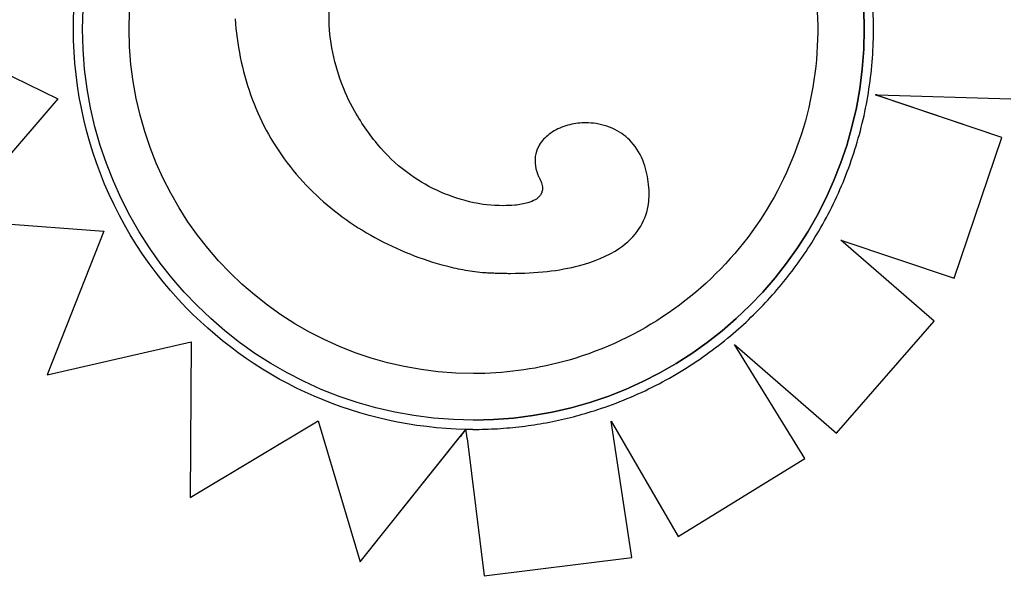
# Model space of a CAD drawing. Units: inches. Extents: x 257 to 25400, y -17773 to -5184.
# Drawn here: x 261 to 261, y -5191 to -5191 of the extents above; entities that cross this region are included whole.
import ezdxf

# ---------------------------------------------------------------- set-up
doc = ezdxf.new("R2010")
doc.units = ezdxf.units.IN
doc.header["$MEASUREMENT"] = 0
doc.layers.add('sup-VIS', color=7, linetype='Continuous')

msp = doc.modelspace()

# ---------------------------------------------------------------- linework, layer by layer
at = {"layer": 'sup-VIS'}
for p, q in [((261.112735, -5190.631738), (261.122837, -5190.636642)), ((261.19131, -5190.63944), (261.182158, -5190.636353)), ((261.191309, -5190.63944), (261.182272, -5190.636392)), ((261.182278, -5190.636357), (261.191974, -5190.636644)), ((261.122837, -5190.636642), (261.11525, -5190.645428)), ((261.161141, -5190.638384), (261.16114, -5190.638384)), ((261.187858, -5190.649657), (261.191309, -5190.63944)), ((261.18786, -5190.649657), (261.19131, -5190.63944)), ((261.19131, -5190.63944), (261.191309, -5190.63944)), ((261.11525, -5190.645428), (261.126156, -5190.646237)), ((261.126156, -5190.646237), (261.122065, -5190.656658)), ((261.179642, -5190.646885), (261.187858, -5190.649657)), ((261.1864, -5190.652753), (261.179642, -5190.646885)), ((261.186401, -5190.652753), (261.179644, -5190.646886)), ((261.155682, -5190.649298), (261.155681, -5190.649298)), ((261.18786, -5190.649657), (261.187858, -5190.649657)), ((261.179326, -5190.660893), (261.1864, -5190.652753)), ((261.179327, -5190.660893), (261.186401, -5190.652753)), ((261.186401, -5190.652753), (261.1864, -5190.652753)), ((261.122065, -5190.656658), (261.132499, -5190.654273)), ((261.122067, -5190.656658), (261.132499, -5190.654274)), ((261.132499, -5190.654273), (261.132424, -5190.66554)), ((261.171921, -5190.654461), (261.179326, -5190.660893)), ((261.177013, -5190.662721), (261.171921, -5190.654461)), ((261.177014, -5190.662721), (261.171924, -5190.654464)), ((261.122067, -5190.656658), (261.122065, -5190.656658)), ((261.132424, -5190.66554), (261.141723, -5190.660001)), ((261.132425, -5190.66554), (261.141723, -5190.660002)), ((261.141723, -5190.660001), (261.144756, -5190.670205)), ((261.152983, -5190.659942), (261.152984, -5190.659942)), ((261.16297, -5190.660008), (261.167831, -5190.668377)), ((261.164465, -5190.669895), (261.16297, -5190.660008)), ((261.164466, -5190.669895), (261.162972, -5190.660011)), ((261.144758, -5190.670205), (261.152442, -5190.660611)), ((261.152443, -5190.66061), (261.152442, -5190.66061)), ((261.144756, -5190.670205), (261.151924, -5190.661255)), ((261.152523, -5190.661271), (261.153763, -5190.671224)), ((261.179327, -5190.660893), (261.179326, -5190.660893)), ((261.167831, -5190.668377), (261.177013, -5190.662721)), ((261.167832, -5190.668377), (261.177014, -5190.662721)), ((261.177014, -5190.662721), (261.177013, -5190.662721)), ((261.132425, -5190.66554), (261.132424, -5190.66554)), ((261.167832, -5190.668377), (261.167831, -5190.668377)), ((261.153763, -5190.671224), (261.164465, -5190.669895)), ((261.153764, -5190.671224), (261.164466, -5190.669895)), ((261.164466, -5190.669895), (261.164465, -5190.669895)), ((261.144758, -5190.670205), (261.144756, -5190.670205)), ((261.153764, -5190.671224), (261.153763, -5190.671224))]:
    msp.add_line(p, q, dxfattribs=at)
msp.add_circle((261.153306, -5190.630906), 0.06115, dxfattribs=at)
for centre, major_axis, end_param in [((261.152983, -5190.631589), (0, 0.028354), 4.712389), ((261.152984, -5190.631589), (0.028354, 0), 1.570796)]:
    msp.add_ellipse(centre, major_axis=major_axis, ratio=1, start_param=-1.570796, end_param=end_param, dxfattribs=at)
at = {"layer": 'sup-VIS', "extrusion": (0, 0, -1)}
for centre, major_axis, start_param, end_param in [((261.152984, -5190.631589), (0.024977, 0), -3.141593, -1.570803), ((261.152965, -5190.631596), (-0.029001, 0), -0.770244, 0.145348), ((261.152984, -5190.631589), (0.024977, 0), 1.570803, 3.141593), ((261.153004, -5190.631563), (-0.029052, 0), -1.551462, -0.770127), ((261.152943, -5190.631402), (0.029212, 0), 1.570826, 1.587915)]:
    msp.add_ellipse(centre, major_axis=major_axis, ratio=1, start_param=start_param, end_param=end_param, dxfattribs=at)
at = {"layer": 'sup-VIS'}
for points, knots in [([(261.152984, -5190.606612), (261.155648, -5190.606612), (261.158312, -5190.607042), (261.16337, -5190.608718), (261.165763, -5190.609964), (261.170037, -5190.613146), (261.171917, -5190.615081), (261.174973, -5190.619446), (261.176148, -5190.621875), (261.177676, -5190.62698), (261.178028, -5190.629655), (261.177872, -5190.634981), (261.177365, -5190.637631), (261.175542, -5190.642638), (261.174226, -5190.644994), (261.170921, -5190.649173), (261.168931, -5190.650995), (261.164479, -5190.653922), (261.162017, -5190.655027), (261.15734, -5190.656279), (261.155162, -5190.656565), (261.152984, -5190.656565)], [6.283185, 6.283185, 6.283185, 6.283185, 6.603185, 6.603185, 6.923185, 6.923185, 7.243185, 7.243185, 7.563185, 7.563185, 7.883185, 7.883185, 8.203185, 8.203185, 8.523185, 8.523185, 8.843185, 8.843185, 9.163185, 9.163185, 9.424778, 9.424778, 9.424778, 9.424778]), ([(261.178042, -5190.646229), (261.1788, -5190.644931), (261.179457, -5190.643575), (261.180553, -5190.640777), (261.180992, -5190.639335), (261.181642, -5190.636401), (261.181853, -5190.634909), (261.182041, -5190.631909), (261.182019, -5190.630402), (261.181741, -5190.62741), (261.181486, -5190.625925), (261.181118, -5190.624468)], [4.1837645, 4.1837645, 4.1837645, 4.1837645, 4.3390542, 4.3390542, 4.4943439, 4.4943439, 4.6496335, 4.6496335, 4.8049232, 4.8049232, 4.9602129, 4.9602129, 4.9602129, 4.9602129]), ([(261.14435, -5190.637515), (261.143574, -5190.636167), (261.142931, -5190.634443), (261.142473, -5190.631389), (261.142453, -5190.630143), (261.142743, -5190.628313), (261.142896, -5190.627706), (261.143328, -5190.626512), (261.143608, -5190.625935), (261.14395, -5190.62539)], [0, 0, 0, 0, 4.667784, 4.667784, 7.743163, 7.743163, 9.311281, 9.311281, 10.923632, 10.923632, 10.923632, 10.923632]), ([(261.088235, -5190.655952), (261.089176, -5190.658175), (261.090231, -5190.66035), (261.091395, -5190.662465), (261.093222, -5190.665787), (261.095318, -5190.668962), (261.097655, -5190.671949), (261.100796, -5190.675964), (261.104374, -5190.679637), (261.108304, -5190.682884), (261.11059, -5190.684772), (261.112994, -5190.686516), (261.115498, -5190.688102), (261.118376, -5190.689924), (261.121385, -5190.691538), (261.124495, -5190.692927), (261.128068, -5190.694522), (261.131774, -5190.69582), (261.135562, -5190.696803), (261.139914, -5190.697932), (261.144374, -5190.698644), (261.148861, -5190.698927), (261.154016, -5190.699252), (261.159207, -5190.699009), (261.16431, -5190.698205), (261.169379, -5190.697406), (261.17436, -5190.696052), (261.179136, -5190.694177), (261.182076, -5190.693022), (261.184938, -5190.69167), (261.187697, -5190.690133), (261.19065, -5190.688488), (261.193484, -5190.686631), (261.196171, -5190.68458), (261.199047, -5190.682386), (261.201754, -5190.67997), (261.20426, -5190.677362), (261.206942, -5190.67457), (261.209394, -5190.671557), (261.211583, -5190.668364), (261.213926, -5190.664947), (261.215968, -5190.661324), (261.217677, -5190.657549), (261.219506, -5190.65351), (261.220953, -5190.649298), (261.221994, -5190.644987), (261.223107, -5190.640374), (261.223754, -5190.635649), (261.223922, -5190.630906)], [-0.8811207, -0.8811207, -0.8811207, -0.8811207, -0.8477457, -0.8477457, -0.8477457, -0.7953174, -0.7953174, -0.7953174, -0.7248355, -0.7248355, -0.7248355, -0.6838511, -0.6838511, -0.6838511, -0.6367622, -0.6367622, -0.6367622, -0.5826596, -0.5826596, -0.5826596, -0.5204987, -0.5204987, -0.5204987, -0.4490792, -0.4490792, -0.4490792, -0.3781333, -0.3781333, -0.3781333, -0.3344678, -0.3344678, -0.3344678, -0.2877361, -0.2877361, -0.2877361, -0.2377232, -0.2377232, -0.2377232, -0.1841984, -0.1841984, -0.1841984, -0.1269153, -0.1269153, -0.1269153, -0.06561, -0.06561, -0.06561, 0, 0, 0, 0]), ([(261.093381, -5190.653955), (261.094285, -5190.656074), (261.095306, -5190.658157), (261.097576, -5190.662219), (261.098826, -5190.664198), (261.10184, -5190.668446), (261.103656, -5190.670676), (261.106235, -5190.67345), (261.106884, -5190.674118), (261.109392, -5190.676593), (261.111358, -5190.678315), (261.115493, -5190.681517), (261.117662, -5190.682996), (261.122695, -5190.686001), (261.1256, -5190.687452), (261.130517, -5190.68947), (261.132508, -5190.690177), (261.13656, -5190.691396), (261.138621, -5190.691908), (261.142782, -5190.692729), (261.144883, -5190.693038), (261.149095, -5190.693448), (261.151205, -5190.69355), (261.153306, -5190.69355), (261.153831, -5190.69355), (261.154357, -5190.693543), (261.155409, -5190.693518), (261.155935, -5190.693499), (261.157516, -5190.693422), (261.15857, -5190.693345), (261.161728, -5190.693038), (261.163829, -5190.692729), (261.16799, -5190.691908), (261.170051, -5190.691396), (261.1734, -5190.690388), (261.174708, -5190.689949), (261.176683, -5190.689215), (261.177363, -5190.688949), (261.178632, -5190.688428), (261.179224, -5190.688175), (261.181148, -5190.687318), (261.182467, -5190.686677), (261.185452, -5190.685098), (261.187103, -5190.684129), (261.190577, -5190.68188), (261.192383, -5190.680575), (261.195843, -5190.677794), (261.197497, -5190.676319), (261.201309, -5190.672556), (261.203407, -5190.670163), (261.207033, -5190.665353), (261.208598, -5190.662967), (261.211205, -5190.658362), (261.212289, -5190.656165), (261.213583, -5190.653127), (261.213908, -5190.652318), (261.215196, -5190.648922), (261.216014, -5190.646266), (261.217316, -5190.640827), (261.217794, -5190.638042), (261.218241, -5190.633802), (261.218345, -5190.632353), (261.218401, -5190.630906)], [-176.150741, -176.150741, -176.150741, -176.150741, -169.185281, -169.185281, -162.189193, -162.189193, -153.589828, -153.589828, -150.77988, -150.77988, -142.93855, -142.93855, -135.097216, -135.097216, -125.378396, -125.378396, -119.028027, -119.028027, -112.677657, -112.677657, -106.327285, -106.327285, -99.976913, -99.976913, -99.976913, -98.38932, -98.38932, -96.801727, -96.801727, -93.626541, -93.626541, -87.276169, -87.276169, -80.925797, -80.925797, -76.778729, -76.778729, -74.57543, -74.57543, -72.631661, -72.631661, -68.22483, -68.22483, -62.49595, -62.49595, -55.834946, -55.834946, -49.173947, -49.173947, -39.643894, -39.643894, -31.12738, -31.12738, -23.772463, -23.772463, -21.143447, -21.143447, -12.826017, -12.826017, -4.375734, -4.375734, 0, 0, 0, 0]), ([(261.135688, -5190.630852), (261.135757, -5190.631775), (261.135881, -5190.632704), (261.136253, -5190.634544), (261.136502, -5190.635455), (261.137129, -5190.637226), (261.137507, -5190.638084), (261.13839, -5190.639734), (261.138899, -5190.64053), (261.140035, -5190.642032), (261.140661, -5190.642739), (261.142001, -5190.644045), (261.142715, -5190.644645), (261.144224, -5190.64575), (261.145016, -5190.646252), (261.146653, -5190.64715), (261.147492, -5190.647545), (261.149223, -5190.648235), (261.150114, -5190.64853), (261.151474, -5190.648879), (261.151932, -5190.64898), (261.152858, -5190.649144), (261.153325, -5190.649208), (261.153809, -5190.649238)], [0, 0, 0, 0, 4.096072, 4.096072, 8.192144, 8.192144, 12.288216, 12.288216, 16.384288, 16.384288, 20.48036, 20.48036, 24.576432, 24.576432, 28.672504, 28.672504, 32.768576, 32.768576, 36.864648, 36.864648, 38.912685, 38.912685, 40.960721, 40.960721, 40.960721, 40.960721]), ([(261.223922, -5190.630906), (261.223614, -5190.639625), (261.221693, -5190.648212), (261.214634, -5190.66469), (261.209393, -5190.672359), (261.196267, -5190.685256), (261.188508, -5190.690362), (261.171516, -5190.697291), (261.162454, -5190.699067), (261.153306, -5190.699067)], [-108.983228, -108.983228, -108.983228, -108.983228, -82.809838, -82.809838, -55.206559, -55.206559, -27.603279, -27.603279, -0.156045, -0.156045, -0.156045, -0.156045]), ([(261.153011, -5190.644178), (261.151335, -5190.643795), (261.149804, -5190.643158), (261.147619, -5190.641599), (261.146911, -5190.640948), (261.145537, -5190.639392), (261.144903, -5190.638475), (261.14435, -5190.637515)], [0, 0, 0, 0, 5.156175, 5.156175, 8.067407, 8.067407, 11.401212, 11.401212, 11.401212, 11.401212]), ([(261.16114, -5190.638384), (261.160746, -5190.638384), (261.160353, -5190.63843), (261.159585, -5190.638617), (261.159202, -5190.63876), (261.15867, -5190.639066), (261.158503, -5190.63918), (261.15809, -5190.639529), (261.157858, -5190.639793), (261.15758, -5190.640336), (261.157503, -5190.64058), (261.157438, -5190.641056), (261.157445, -5190.641291), (261.157523, -5190.641781), (261.157607, -5190.642033), (261.157738, -5190.642326), (261.157767, -5190.642387), (261.157797, -5190.642446)], [7.316391, 7.316391, 7.316391, 7.316391, 8.861589, 8.861589, 10.406786, 10.406786, 11.150304, 11.150304, 12.325559, 12.325559, 13.109414, 13.109414, 13.853884, 13.853884, 14.789985, 14.789985, 15.042378, 15.042378, 15.042378, 15.042378]), ([(261.165409, -5190.641512), (261.165234, -5190.640933), (261.164964, -5190.640395), (261.164254, -5190.63953), (261.16386, -5190.639203), (261.162938, -5190.638691), (261.162419, -5190.638521), (261.161639, -5190.638403), (261.16139, -5190.638384), (261.161141, -5190.638384)], [0, 0, 0, 0, 1.815867, 1.815867, 3.363209, 3.363209, 4.990936, 4.990936, 5.738575, 5.738575, 5.738575, 5.738575]), ([(261.155681, -5190.649298), (261.157522, -5190.649298), (261.159215, -5190.649114), (261.161686, -5190.648466), (261.162718, -5190.648066), (261.164143, -5190.647085), (261.164634, -5190.646619), (261.16533, -5190.645558), (261.165544, -5190.645017), (261.165733, -5190.643982), (261.165749, -5190.643522), (261.16567, -5190.642539), (261.165561, -5190.642017), (261.165409, -5190.641512)], [1.916126, 1.916126, 1.916126, 1.916126, 7.715929, 7.715929, 11.795985, 11.795985, 14.418091, 14.418091, 16.712523, 16.712523, 18.493024, 18.493024, 20.534779, 20.534779, 20.534779, 20.534779]), ([(261.157797, -5190.642446), (261.15788, -5190.642608), (261.157915, -5190.642704), (261.157988, -5190.642979), (261.158, -5190.643121), (261.157971, -5190.643345), (261.157946, -5190.643431), (261.157866, -5190.643593), (261.157814, -5190.643667), (261.157671, -5190.643818), (261.157576, -5190.643893), (261.157311, -5190.64405), (261.157125, -5190.644125), (261.156634, -5190.64427), (261.15631, -5190.644324), (261.155707, -5190.644381), (261.155432, -5190.644392), (261.155154, -5190.644392)], [0, 0, 0, 0, 0.826308, 0.826308, 1.860081, 1.860081, 2.602396, 2.602396, 3.31823, 3.31823, 4.138237, 4.138237, 5.269199, 5.269199, 6.921816, 6.921816, 8.263084, 8.263084, 8.263084, 8.263084]), ([(261.171638, -5190.653821), (261.172146, -5190.653392), (261.17264, -5190.652946), (261.173597, -5190.652021), (261.17406, -5190.651543), (261.174952, -5190.650555), (261.175381, -5190.650046), (261.176204, -5190.649001), (261.176598, -5190.648464), (261.177349, -5190.647365), (261.177705, -5190.646802), (261.178042, -5190.646229)], [3.8421739, 3.8421739, 3.8421739, 3.8421739, 3.9099712, 3.9099712, 3.9777685, 3.9777685, 4.0455659, 4.0455659, 4.1133632, 4.1133632, 4.1811605, 4.1811605, 4.1811605, 4.1811605]), ([(261.153809, -5190.649238), (261.153933, -5190.649246), (261.154057, -5190.649253), (261.154306, -5190.649265), (261.15443, -5190.649271), (261.15468, -5190.64928), (261.154804, -5190.649284), (261.155054, -5190.649291), (261.15518, -5190.649293), (261.15543, -5190.649297), (261.155555, -5190.649298), (261.155681, -5190.649298)], [0, 0, 0, 0, 0.55315, 0.55315, 1.106301, 1.106301, 1.659451, 1.659451, 2.212601, 2.212601, 2.765751, 2.765751, 2.765751, 2.765751]), ([(261.161733, -5190.65926), (261.162456, -5190.659032), (261.16317, -5190.658775), (261.164576, -5190.658207), (261.165267, -5190.657895), (261.166624, -5190.657218), (261.167289, -5190.656852), (261.168589, -5190.656071), (261.169223, -5190.655655), (261.170457, -5190.654774), (261.171057, -5190.654309), (261.171638, -5190.653821)], [3.4473712, 3.4473712, 3.4473712, 3.4473712, 3.5259202, 3.5259202, 3.6044693, 3.6044693, 3.6830183, 3.6830183, 3.7615674, 3.7615674, 3.8401165, 3.8401165, 3.8401165, 3.8401165]), ([(261.153306, -5190.699067), (261.144634, -5190.699067), (261.136036, -5190.697471), (261.119353, -5190.691055), (261.111493, -5190.686107), (261.098111, -5190.673475), (261.092717, -5190.665912), (261.088689, -5190.657006), (261.088459, -5190.65648), (261.088235, -5190.655952)], [-108.827184, -108.827184, -108.827184, -108.827184, -82.809838, -82.809838, -55.206559, -55.206559, -27.603279, -27.603279, -25.880877, -25.880877, -25.880877, -25.880877]), ([(261.152942, -5190.660614), (261.153537, -5190.660614), (261.154132, -5190.660596), (261.155321, -5190.660523), (261.155914, -5190.660469), (261.157096, -5190.660323), (261.157684, -5190.660233), (261.158855, -5190.660016), (261.159437, -5190.659889), (261.160592, -5190.659601), (261.161165, -5190.659439), (261.161733, -5190.65926)], [3.1415927, 3.1415927, 3.1415927, 3.1415927, 3.2027285, 3.2027285, 3.2638643, 3.2638643, 3.3250001, 3.3250001, 3.3861359, 3.3861359, 3.4472717, 3.4472717, 3.4472717, 3.4472717]), ([(261.152442, -5190.66061), (261.152442, -5190.66061), (261.152439, -5190.660613), (261.152427, -5190.660628), (261.152418, -5190.660639), (261.152397, -5190.660666), (261.152382, -5190.660685), (261.152346, -5190.660729), (261.152325, -5190.660755), (261.152282, -5190.660809), (261.152255, -5190.660843), (261.152197, -5190.660915), (261.152166, -5190.660954), (261.152105, -5190.66103), (261.152069, -5190.661075), (261.151996, -5190.661166), (261.151958, -5190.661213), (261.151924, -5190.661255)], [3.336094, 3.336094, 3.336094, 3.336094, 3.507869, 3.507869, 3.679643, 3.679643, 3.873807, 3.873807, 4.06797, 4.06797, 4.291047, 4.291047, 4.514124, 4.514124, 4.761736, 4.761736, 5.009348, 5.009348, 5.009348, 5.009348]), ([(261.152523, -5190.661271), (261.152518, -5190.66123), (261.152513, -5190.661185), (261.152502, -5190.661098), (261.152497, -5190.661055), (261.152487, -5190.660979), (261.152482, -5190.66094), (261.152473, -5190.660866), (261.152469, -5190.660831), (261.152462, -5190.660774), (261.152458, -5190.660745), (261.152452, -5190.660696), (261.15245, -5190.660675), (261.152446, -5190.660644), (261.152444, -5190.660631), (261.152442, -5190.660614), (261.152442, -5190.66061), (261.152442, -5190.66061)], [1.48793, 1.48793, 1.48793, 1.48793, 1.675412, 1.675412, 1.862893, 1.862893, 2.049491, 2.049491, 2.23609, 2.23609, 2.421571, 2.421571, 2.607053, 2.607053, 2.791592, 2.791592, 2.976131, 2.976131, 2.976131, 2.976131])]:
    msp.add_open_spline(points, degree=3, knots=knots, dxfattribs=at)
for points in [[(261.182278, -5190.636357), (261.182239, -5190.636355), (261.182198, -5190.636354), (261.182156, -5190.636353)], [(261.182156, -5190.636353), (261.182196, -5190.636366), (261.182236, -5190.63638), (261.182272, -5190.636392)], [(261.155154, -5190.644392), (261.154332, -5190.644392), (261.15352, -5190.644294), (261.153011, -5190.644178)]]:
    msp.add_open_spline(points, degree=3, dxfattribs=at)

doc.saveas('drawing.dxf')
